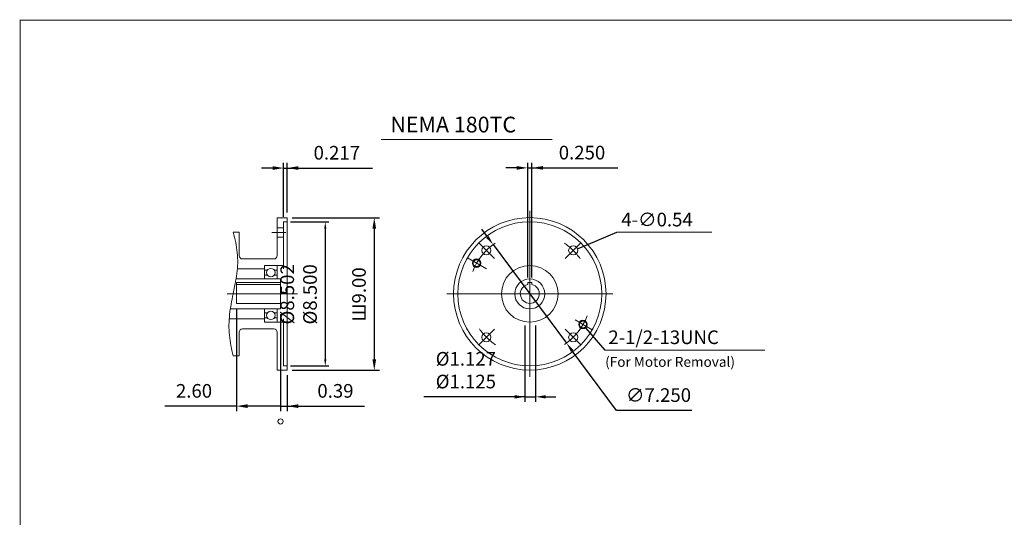
# Model space of a CAD drawing. Units: inches. Extents: x -46.8 to 46.8, y -34.6 to 34.6.
# Drawn here: x -46.8 to 11.4, y 5.2 to 34.6 of the extents above; entities that cross this region are included whole.
import ezdxf

# ---------------------------------------------------------------- set-up
doc = ezdxf.new("R2010")
doc.units = ezdxf.units.IN
doc.header["$MEASUREMENT"] = 0
doc.linetypes.add('CENTER', pattern=[19.4, 13, -2.1, 2.2, -2.1])
doc.layers.get('0').update_dxf_attribs({"lineweight": 0})
doc.layers.get('DEFPOINTS').update_dxf_attribs({"lineweight": 0})
doc.layers.add('1', color=7, linetype='Continuous', lineweight=0)
doc.styles.get("Standard").update_dxf_attribs({"font": 'ROMAND.SHX'})
doc.dimstyles.get("Standard").update_dxf_attribs({"dimtxt": 0.185806, "dimasz": 0.18, "dimexe": 0.18, "dimexo": 0.0625, "dimgap": 0.09, "dimtad": 0, "dimtih": 1, "dimtoh": 1, "dimdec": 4, "dimrnd": 1e-07, "dimzin": 0, "dimdsep": 46, "dimtxsty": 'STANDARD', "dimcen": 0.09, "dimadec": 4, "dimazin": 0, "dimtfac": 1, "dimtdec": 4, "dimtofl": 0, "dimtmove": 0, "dimatfit": 3, "dimfxl": 1, "dimtolj": 1, "dimtzin": 0, "dimarcsym": 0})

# ---------------------------------------------------------------- blocks, each defined once
blk = doc.blocks.new('*D51')
at = {"color": 7, "linetype": 'Continuous', "lineweight": -2}
for p, q in [((-30.685, 22.893), (-25.545, 22.893)), ((-25.845, 22.243), (-25.845, 14.543)), ((-30.685, 13.893), (-25.545, 13.893))]:
    blk.add_line(p, q, dxfattribs=at)
at = {"color": 7}
for points in [[(-25.737, 22.243), (-25.954, 22.243), (-25.845, 22.893)], [(-25.954, 14.543), (-25.737, 14.543), (-25.845, 13.893)]]:
    blk.add_solid(points, dxfattribs=at)
at = {"layer": 'DEFPOINTS', "color": 0}
for p in [(-30.985, 22.893), (-30.985, 13.893), (-24.943, 13.893)]:
    blk.add_point(p, dxfattribs=at)
at = {"color": 7, "insert": (-26.748, 18.369), "char_height": 0.8052, "attachment_point": 5, "rotation": 90}
blk.add_mtext('\\A1;Ш9.00', dxfattribs=at)
blk = doc.blocks.new('*D53')
at = {"color": 7, "linetype": 'Continuous', "lineweight": -2}
for p, q in [((-33.977, 17.531), (-33.977, 11.472)), ((-31.379, 17.207), (-31.379, 11.472)), ((-33.977, 11.772), (-38.215, 11.772)), ((-31.379, 11.772), (-33.327, 11.772))]:
    blk.add_line(p, q, dxfattribs=at)
at = {"color": 7}
blk.add_solid([(-33.327, 11.88), (-33.327, 11.663), (-33.977, 11.772)], dxfattribs=at)
at = {"layer": 'DEFPOINTS', "color": 0}
for p in [(-33.977, 17.831), (-31.379, 17.507), (-33.977, 10.869)]:
    blk.add_point(p, dxfattribs=at)
at = {"color": 7, "insert": (-36.488, 12.674), "char_height": 0.8052, "attachment_point": 5}
blk.add_mtext('\\A1;2.60', dxfattribs=at)
blk = doc.blocks.new('_None')
blk = doc.blocks.new('*D54')
at = {"color": 7, "linetype": 'Continuous', "lineweight": -2}
for p, q in [((-31.379, 17.207), (-31.379, 11.472)), ((-30.985, 13.593), (-30.985, 11.472)), ((-31.379, 11.772), (-30.985, 11.772)), ((-30.985, 11.772), (-26.43, 11.772)), ((-30.335, 11.772), (-29.685, 11.772))]:
    blk.add_line(p, q, dxfattribs=at)
at = {"color": 7}
blk.add_solid([(-30.335, 11.88), (-30.335, 11.663), (-30.985, 11.772)], dxfattribs=at)
at = {"layer": 'DEFPOINTS', "color": 0}
for p in [(-31.379, 17.507), (-30.985, 13.893), (-30.985, 10.869)]:
    blk.add_point(p, dxfattribs=at)
at = {"color": 7, "insert": (-28.138, 12.674), "char_height": 0.8052, "attachment_point": 5}
blk.add_mtext('\\A1;0.39', dxfattribs=at)
blk = doc.blocks.new('*D55')
at = {"color": 7, "linetype": 'Continuous', "lineweight": -2}
for p, q in [((-31.852, 25.826), (-32.502, 25.826)), ((-31.202, 22.943), (-31.202, 26.126)), ((-31.202, 25.826), (-30.985, 25.826)), ((-30.985, 23.193), (-30.985, 26.126)), ((-30.985, 25.826), (-25.946, 25.826)), ((-30.335, 25.826), (-29.685, 25.826))]:
    blk.add_line(p, q, dxfattribs=at)
at = {"color": 7}
for points in [[(-31.852, 25.718), (-31.852, 25.935), (-31.202, 25.826)], [(-30.335, 25.935), (-30.335, 25.718), (-30.985, 25.826)]]:
    blk.add_solid(points, dxfattribs=at)
at = {"layer": 'DEFPOINTS', "color": 0}
for p in [(-30.985, 24.924), (-30.985, 22.893), (-31.202, 22.643)]:
    blk.add_point(p, dxfattribs=at)
at = {"color": 7, "insert": (-28.057, 26.729), "char_height": 0.8052, "attachment_point": 5}
blk.add_mtext('\\A1;0.217', dxfattribs=at)
blk = doc.blocks.new('*D56')
at = {"color": 7, "linetype": 'Continuous', "lineweight": -2}
for p, q in [((-19.165, 21.761), (-19.502, 22.214)), ((-18.827, 21.308), (-14.496, 15.494)), ((-11.538, 11.522), (-14.159, 15.04)), ((-7.089, 11.522), (-11.538, 11.522))]:
    blk.add_line(p, q, dxfattribs=at)
at = {"color": 7}
for points in [[(-19.24, 21.705), (-19.089, 21.817), (-18.827, 21.308)], [(-14.083, 15.097), (-14.234, 14.984), (-14.496, 15.494)]]:
    blk.add_solid(points, dxfattribs=at)
at = {"layer": 'DEFPOINTS', "color": 0}
for p in [(-18.827, 21.308), (-14.496, 15.494)]:
    blk.add_point(p, dxfattribs=at)
at = {"color": 7, "insert": (-9.063, 12.424), "char_height": 0.8052, "attachment_point": 5}
blk.add_mtext('\\A1;∅7.250', dxfattribs=at)
blk = doc.blocks.new('*D57')
at = {"color": 7, "linetype": 'Continuous', "lineweight": -2}
for p, q in [((-17.437, 25.837), (-18.087, 25.837)), ((-16.787, 19.374), (-16.787, 26.137)), ((-16.787, 25.837), (-16.537, 25.837)), ((-16.537, 19.374), (-16.537, 26.137)), ((-16.537, 25.837), (-11.47, 25.837)), ((-15.887, 25.837), (-15.237, 25.837))]:
    blk.add_line(p, q, dxfattribs=at)
at = {"color": 7}
for points in [[(-17.437, 25.728), (-17.437, 25.945), (-16.787, 25.837)], [(-15.887, 25.945), (-15.887, 25.728), (-16.537, 25.837)]]:
    blk.add_solid(points, dxfattribs=at)
at = {"layer": 'DEFPOINTS', "color": 0}
for p in [(-16.537, 24.934), (-16.787, 19.074), (-16.537, 19.074)]:
    blk.add_point(p, dxfattribs=at)
at = {"color": 7, "insert": (-13.58, 26.739), "char_height": 0.8052, "attachment_point": 5}
blk.add_mtext('\\A1;0.250', dxfattribs=at)
blk = doc.blocks.new('*D60')
at = {"layer": '1', "color": 7, "linetype": 'Continuous', "lineweight": -2}
for p, q in [((-16.947, 16.529), (-16.947, 12.022)), ((-16.322, 16.529), (-16.322, 12.022)), ((-16.947, 12.322), (-22.912, 12.322)), ((-17.547, 12.322), (-18.147, 12.322)), ((-16.947, 12.322), (-16.322, 12.322)), ((-15.722, 12.322), (-15.122, 12.322))]:
    blk.add_line(p, q, dxfattribs=at)
at = {"layer": '1', "color": 7}
for points in [[(-17.547, 12.222), (-17.547, 12.422), (-16.947, 12.322)], [(-15.722, 12.422), (-15.722, 12.222), (-16.322, 12.322)]]:
    blk.add_solid(points, dxfattribs=at)
at = {"layer": 'DEFPOINTS', "color": 0}
for p in [(-16.947, 16.829), (-16.322, 16.829), (-16.322, 10.943)]:
    blk.add_point(p, dxfattribs=at)
at = {"layer": '1', "color": 7, "insert": (-20.438, 13.895), "char_height": 0.80516, "attachment_point": 5}
blk.add_mtext('\\A1;%%c1.127^M^J%%c1.125', dxfattribs=at)
blk = doc.blocks.new('*D61')
at = {"color": 7, "linetype": 'Continuous', "lineweight": -2}
for p, q in [((-30.785, 22.643), (-28.538, 22.643)), ((-28.738, 22.243), (-28.738, 14.543)), ((-30.785, 14.143), (-28.538, 14.143))]:
    blk.add_line(p, q, dxfattribs=at)
at = {"color": 7}
for points in [[(-28.671, 22.243), (-28.805, 22.243), (-28.738, 22.643)], [(-28.805, 14.543), (-28.671, 14.543), (-28.738, 14.143)]]:
    blk.add_solid(points, dxfattribs=at)
at = {"layer": 'DEFPOINTS', "color": 0}
for p in [(-30.985, 22.643), (-30.985, 14.143), (-27.359, 14.143)]:
    blk.add_point(p, dxfattribs=at)
at = {"color": 7, "insert": (-30.311, 18.372), "char_height": 0.80516, "attachment_point": 5, "rotation": 90}
blk.add_mtext('%%c8.502^M^J%%c\\A1;8.500', dxfattribs=at)

msp = doc.modelspace()

# ---------------------------------------------------------------- linework, layer by layer
at = {"color": 7, "linetype": 'Continuous'}
for p, q in [((-25.4359, 27.5091), (-15.3398, 27.5091)), ((-16.6616, 23.2945), (-16.6616, 13.5071)), ((-31.5757, 22.8932), (-31.5757, 20.657)), ((-31.5757, 22.8932), (-30.9852, 22.8932)), ((-30.9852, 22.8932), (-30.9852, 13.8932)), ((-31.5757, 22.2879), (-31.2017, 22.2879)), ((-31.2017, 22.6432), (-31.2017, 19.8696)), ((-31.2017, 22.6432), (-30.9852, 22.6432)), ((-34.1741, 22.0349), (-33.8198, 22.0349)), ((-33.8198, 22.0349), (-33.8198, 20.657)), ((-31.5757, 21.7485), (-31.2017, 21.7485)), ((-11.5194, 22.0398), (-5.9136, 22.0398)), ((-19.694, 21.4331), (-18.7558, 20.495)), ((-33.6229, 20.4601), (-31.7726, 20.4601)), ((-20.3422, 20.5258), (-19.2193, 19.8774)), ((-33.9309, 19.8696), (-32.3237, 19.8696)), ((-32.3237, 19.279), (-32.3237, 20.0664)), ((-32.3237, 20.0664), (-31.2017, 20.0664)), ((-32.3237, 19.8085), (-32.147, 19.8085)), ((-31.7524, 19.8085), (-31.5757, 19.8085)), ((-31.5757, 20.0664), (-31.5757, 19.279)), ((-34.0099, 19.279), (-31.3789, 19.279)), ((-32.1485, 19.5034), (-32.3237, 19.5034)), ((-31.5757, 19.5034), (-31.7509, 19.5034)), ((-31.3789, 19.279), (-31.3789, 17.5074)), ((-33.9773, 19.0666), (-31.3789, 19.0666)), ((-33.9773, 19.0666), (-33.9773, 17.8307)), ((-33.9773, 18.9557), (-31.3789, 18.9557)), ((-16.7866, 19.0742), (-16.5366, 19.0742)), ((-16.7866, 19.0742), (-16.7866, 18.9492)), ((-16.5366, 19.0742), (-16.5366, 18.9492)), ((-34.5285, 18.3932), (-30.373, 18.3932)), ((-21.5553, 18.4008), (-11.768, 18.4008)), ((-34.3444, 17.5074), (-31.3789, 17.5074)), ((-33.9773, 17.8307), (-31.3789, 17.8307)), ((-32.3237, 17.5074), (-32.3237, 16.72)), ((-31.5757, 16.72), (-31.5757, 17.5074)), ((-34.4113, 16.9168), (-32.3237, 16.9168)), ((-32.1485, 17.283), (-32.3237, 17.283)), ((-32.3237, 16.9778), (-32.147, 16.9778)), ((-31.7524, 16.9778), (-31.5757, 16.9778)), ((-31.5757, 17.283), (-31.7509, 17.283)), ((-31.2017, 16.9168), (-31.2017, 14.1432)), ((-33.6229, 16.3263), (-31.7726, 16.3263)), ((-32.3237, 16.72), (-31.2017, 16.72)), ((-13.6293, 15.3684), (-14.5675, 16.3066)), ((-13.9892, 16.8579), (-12.981, 16.2758)), ((-33.8198, 16.1294), (-33.8198, 14.7515)), ((-31.5757, 16.1294), (-31.5757, 13.8932)), ((-34.1741, 14.7515), (-33.8198, 14.7515)), ((-12.2325, 15.0769), (-2.7878, 15.0769)), ((-31.2017, 14.1432), (-30.9852, 14.1432)), ((-31.5757, 13.8932), (-30.9852, 13.8932))]:
    msp.add_line(p, q, dxfattribs=at)
at = {"color": 7, "linetype": 'CENTER'}
for p, q in [((-31.8997, 22.0182), (-31.069, 22.0182)), ((-13.6293, 21.4331), (-14.5675, 20.495)), ((-19.694, 15.3684), (-18.7558, 16.3066))]:
    msp.add_line(p, q, dxfattribs=at)
at = {"lineweight": 120, "const_width": 0.05, "elevation": 0.0625}
msp.add_lwpolyline([(-46.7564, 34.5591), (46.7564, 34.5591), (46.7564, -34.5591), (-46.7564, -34.5591)], close=True, dxfattribs=at)
at = {"color": 7, "linetype": 'Continuous'}
msp.add_lwpolyline([(-34.1741, 22.0349, -0.0467496), (-33.9341, 20.8312, -0.0600261), (-33.9605, 19.6052, -0.0174723), (-34.182, 18.3965, 0.0224963), (-34.3866, 17.1849, 0.0534984), (-34.4002, 15.9581, 0.0432126), (-34.1741, 14.7515)], format="xyb", dxfattribs=at)
for centre, radius in [((-16.6616, 18.4008), 4.5), ((-16.6616, 18.4008), 4.25), ((-19.2249, 20.964), 0.2697), ((-14.0984, 20.964), 0.2697), ((-31.9497, 19.655), 0.25), ((-16.6616, 18.4008), 1.6732), ((-16.6616, 18.4008), 0.8858), ((-31.9497, 17.1314), 0.25), ((-19.2249, 15.8375), 0.2697), ((-14.0984, 15.8375), 0.2697)]:
    msp.add_circle(centre, radius, dxfattribs=at)
at = {"color": 7, "linetype": 'Continuous', "lineweight": 0}
for centre, radius in [((-19.801, 20.2133), 0.25), ((-13.5223, 16.5883), 0.25), ((-31.3789, 10.869), 0.1554)]:
    msp.add_circle(centre, radius, dxfattribs=at)
at = {"color": 7, "linetype": 'Continuous', "lineweight": 25}
for centre in [(-19.801, 20.2133), (-13.5223, 16.5883)]:
    msp.add_circle(centre, 0.215, dxfattribs=at)
at = {"color": 7, "linetype": 'Continuous', "lineweight": 0}
for start, end in [(124.400271, 158.554236), (-55.437217, -20.882841)]:
    msp.add_arc((-16.6616, 18.4008), 3.625, start, end, dxfattribs=at)
at = {"color": 7, "linetype": 'CENTER'}
for start, end in [(34.841533, 55.888405), (-145.158472, -124.1116)]:
    msp.add_arc((-16.6616, 18.4008), 3.625, start, end, dxfattribs=at)
at = {"color": 7, "linetype": 'Continuous'}
for centre, radius, start, end in [((-33.6229, 20.657), 0.1969, 179.999991, 269.999997), ((-31.7726, 20.657), 0.1969, -90, 0), ((-16.6616, 18.4008), 0.5625, 102.83959, 437.160408), ((-33.6229, 16.1294), 0.1969, 90, 180.000009), ((-31.7726, 16.1294), 0.1969, 0, 90.000003)]:
    msp.add_arc(centre, radius, start, end, dxfattribs=at)
at = {"layer": 'DEFPOINTS', "color": 7, "linetype": 'Continuous'}
for p in [(-30.9852, 22.6432), (-11.4864, 22.0398), (-17.2241, 18.4008), (-16.0991, 18.4008), (-30.9852, 14.1432)]:
    msp.add_point(p, dxfattribs=at)

# ---------------------------------------------------------------- texts
at = {"color": 7, "linetype": 'Continuous'}
for s, height, p in [('NEMA 180TC', 0.92903, (-24.8943, 27.9286)), ('4-∅0.54', 0.80516, (-11.2631, 22.383))]:
    msp.add_text(s, height=height, dxfattribs=at).set_placement(p)
at = {"layer": '1', "color": 7, "linetype": 'Continuous'}
for s, height, p in [('2-1/2-13UNC', 0.805161, (-12.0254, 15.4349)), ('(For Motor Removal)', 0.588387, (-12.2124, 14.0928))]:
    msp.add_text(s, height=height, dxfattribs=at).set_placement(p)

# ---------------------------------------------------------------- dimensions: what is measured, and where the dimension line sits
at = {"color": 7, "linetype": 'Continuous'}
dim = msp.add_linear_dim(base=(-30.9852, 25.8263), p1=(-31.2017, 22.6432), p2=(-30.9852, 22.8932), text='0.217', dimstyle='Standard', override={"dimtxt": 0.805161, "dimasz": 0.65, "dimexe": 0.3, "dimexo": 0.3, "dimgap": 0.5, "dimtad": 1, "dimtih": 0, "dimtoh": 0, "dimdec": 2, "dimclrd": 7, "dimclre": 7, "dimclrt": 7, "dimadec": 2, "dimtfac": 1.8, "dimtdec": 2, "dimtofl": 1}, dxfattribs=at)
dim.commit()
dim.dimension.update_dxf_attribs({"geometry": '*D55', "text_midpoint": (-28.0566, 25.8263), "dimtype": 160})
for base, p1, p2, angle, text, override, picture, middle, dimtype in [((-16.5366, 25.8368), (-16.7866, 19.0742), (-16.5366, 19.0742), 0, '<>0', {"dimtxt": 0.805161, "dimasz": 0.65, "dimexe": 0.3, "dimexo": 0.3, "dimgap": 0.5, "dimtad": 1, "dimtih": 0, "dimtoh": 0, "dimdec": 2, "dimclrd": 7, "dimclre": 7, "dimclrt": 7, "dimadec": 2, "dimtfac": 1.8, "dimtdec": 2, "dimtofl": 1}, '*D57', (-13.5803, 25.8368), 161), ((-28.7378, 14.1432), (-30.9852, 22.6432), (-30.9852, 14.1432), 270, '%%c8.502^M^J%%c<>', {"dimtxt": 0.805161, "dimasz": 0.4, "dimexe": 0.2, "dimexo": 0.2, "dimgap": 0.5, "dimtad": 1, "dimtih": 0, "dimtoh": 0, "dimdec": 3, "dimclrd": 7, "dimclre": 7, "dimclrt": 7, "dimadec": 3, "dimtdec": 3, "dimtix": 1, "dimtofl": 1}, '*D61', (-28.7378, 18.3716), 160)]:
    dim = msp.add_linear_dim(base=base, p1=p1, p2=p2, angle=angle, text=text, dimstyle='Standard', override=override, dxfattribs=at)
    dim.commit()
    dim.dimension.update_dxf_attribs({"geometry": picture, "text_midpoint": middle, "dimtype": dimtype})
dim = msp.add_linear_dim(base=(-25.8453, 13.8932), p1=(-30.9852, 22.8932), p2=(-30.9852, 13.8932), angle=90, dimstyle='Standard', override={"dimtxt": 0.805161, "dimasz": 0.65, "dimexe": 0.3, "dimexo": 0.3, "dimgap": 0.5, "dimtad": 1, "dimtih": 0, "dimtoh": 0, "dimdec": 2, "dimpost": 'Ш<>', "dimclrd": 7, "dimclre": 7, "dimclrt": 7, "dimadec": 2, "dimtfac": 1.8, "dimtdec": 2, "dimtofl": 1}, dxfattribs=at)
dim.commit()
dim.dimension.update_dxf_attribs({"geometry": '*D51', "text_midpoint": (-25.8453, 18.3692), "dimtype": 160})
dim = msp.add_diameter_dim_2p(p1=(-18.827, 21.308), p2=(-14.4963, 15.4936), text='<>0', dimstyle='Standard', override={"dimtxt": 0.805161, "dimasz": 0.565, "dimexe": 0.3, "dimexo": 0.3, "dimgap": 0.5, "dimtad": 1, "dimdec": 2, "dimclrd": 7, "dimclre": 7, "dimclrt": 7, "dimadec": 2, "dimtfac": 1.8, "dimtdec": 2, "dimtofl": 1}, dxfattribs=at)
dim.commit()
dim.dimension.update_dxf_attribs({"geometry": '*D56', "text_midpoint": (-9.0633, 12.4242)})
for base, p2, picture, middle in [((-33.9773, 11.7716), (-33.9773, 17.8307), '*D53', (-36.4878, 11.7716)), ((-30.9852, 11.7716), (-30.9852, 13.8932), '*D54', (-28.1378, 11.7716))]:
    dim = msp.add_linear_dim(base=base, p1=(-31.3789, 17.5074), p2=p2, dimstyle='Standard', override={"dimtxt": 0.805161, "dimasz": 0.65, "dimexe": 0.3, "dimexo": 0.3, "dimgap": 0.5, "dimtad": 1, "dimtih": 0, "dimtoh": 0, "dimdec": 2, "dimblk1": 'None', "dimsah": 1, "dimclrd": 7, "dimclre": 7, "dimclrt": 7, "dimadec": 2, "dimtfac": 1.8, "dimtdec": 2, "dimtofl": 1}, dxfattribs=at)
    dim.commit()
    dim.dimension.update_dxf_attribs({"geometry": picture, "text_midpoint": middle, "dimtype": 160})
at = {"layer": '1', "color": 7, "linetype": 'Continuous'}
dim = msp.add_linear_dim(base=(-16.3216, 12.3216), p1=(-16.9466, 16.829), p2=(-16.3216, 16.829), angle=0, text='%%c1.127^M^J%%c1.125', dimstyle='Standard', override={"dimtxt": 0.805161, "dimasz": 0.6, "dimexe": 0.3, "dimexo": 0.3, "dimgap": 0.5, "dimtad": 1, "dimtih": 0, "dimtoh": 0, "dimdec": 3, "dimclrd": 7, "dimclre": 7, "dimclrt": 7, "dimadec": 3, "dimtdec": 2, "dimtofl": 1}, dxfattribs=at)
dim.commit()
dim.dimension.update_dxf_attribs({"geometry": '*D60', "text_midpoint": (-20.4378, 12.3216), "dimtype": 161})

# ---------------------------------------------------------------- leaders
at = {"color": 7, "linetype": 'Continuous'}
for points in [[(-13.844, 21.0513), (-11.5194, 22.0398)], [(-13.3712, 16.3907), (-12.2325, 15.0769)]]:
    msp.add_leader(points, dimstyle='Standard', override={"dimgap": 0.5}, dxfattribs=at)

doc.saveas('drawing.dxf')
